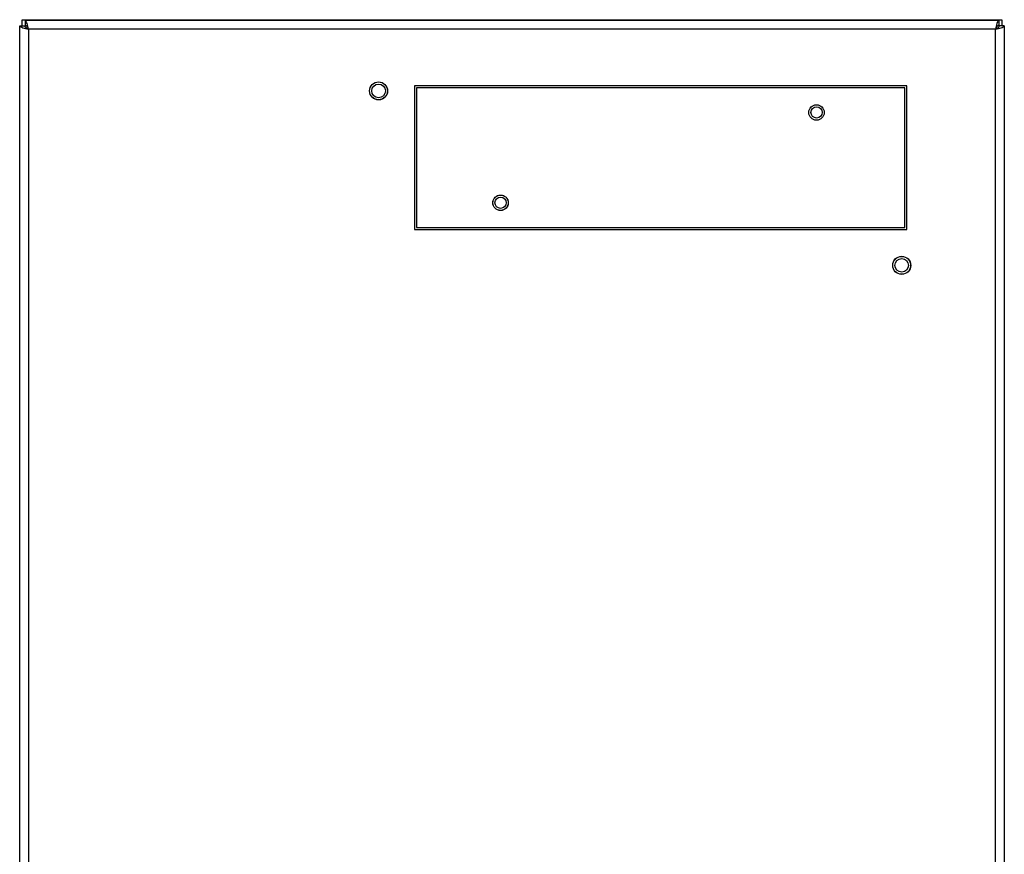
# Model space of a CAD drawing. Units: inches. Extents: x 0 to 118, y 0 to 94.
# Drawn here: x 51 to 63, y 47 to 57 of the extents above; entities that cross this region are included whole.
import ezdxf

# ---------------------------------------------------------------- set-up
doc = ezdxf.new("R2010")
doc.units = ezdxf.units.IN
doc.header["$MEASUREMENT"] = 0

msp = doc.modelspace()

# ---------------------------------------------------------------- linework, layer by layer
at = {"color": 7, "linetype": 'Continuous', "lineweight": 25}
for p, q in [((50.854, 57.335), (50.854, 57.41)), ((50.854, 57.41), (62.791, 57.41)), ((50.891, 57.402), (62.754, 57.402)), ((50.891, 57.402), (50.891, 57.342)), ((62.754, 57.402), (62.754, 57.342)), ((62.791, 57.41), (62.791, 57.335)), ((50.824, 47.111), (50.824, 57.335)), ((50.824, 57.335), (50.884, 57.335)), ((62.714, 57.295), (50.931, 57.295)), ((50.931, 57.295), (50.931, 27.325)), ((62.714, 27.325), (62.714, 57.295)), ((62.821, 57.335), (62.761, 57.335)), ((62.821, 57.335), (62.821, 27.325)), ((61.634, 56.606), (55.634, 56.606)), ((55.634, 56.606), (55.634, 54.856)), ((61.608, 56.58), (55.658, 56.58)), ((55.658, 56.58), (55.658, 54.88)), ((61.608, 54.88), (61.608, 56.58)), ((61.634, 54.856), (61.634, 56.606)), ((55.634, 54.856), (61.634, 54.856)), ((55.658, 54.88), (61.608, 54.88))]:
    msp.add_line(p, q, dxfattribs=at)
for centre, radius in [((55.196, 56.543), 0.109), ((55.196, 56.543), 0.11), ((55.196, 56.543), 0.083), ((60.533, 56.28), 0.0939), ((60.533, 56.28), 0.0941), ((60.533, 56.28), 0.0685), ((56.683, 55.18), 0.0939), ((56.683, 55.18), 0.0941), ((56.683, 55.18), 0.0685), ((61.571, 54.418), 0.109), ((61.571, 54.418), 0.11), ((61.571, 54.418), 0.083)]:
    msp.add_circle(centre, radius, dxfattribs=at)
for points, knots in [([(50.931, 57.295), (50.928, 57.307), (50.922, 57.332), (50.913, 57.364), (50.904, 57.389), (50.897, 57.4), (50.892, 57.401), (50.891, 57.402)], [0, 0, 0, 0, 0.2206923, 0.4413931, 0.6620968, 0.8828043, 1, 1, 1, 1]), ([(62.754, 57.402), (62.751, 57.4), (62.745, 57.398), (62.736, 57.378), (62.728, 57.35), (62.72, 57.32), (62.716, 57.301), (62.714, 57.295)], [0, 0, 0, 0, 0.220689, 0.441398, 0.662098, 0.8828, 1, 1, 1, 1]), ([(50.824, 57.335), (50.825, 57.332), (50.827, 57.326), (50.847, 57.317), (50.875, 57.308), (50.905, 57.301), (50.924, 57.296), (50.931, 57.295)], [0, 0, 0, 0, 0.22069, 0.441393, 0.662099, 0.882804, 1, 1, 1, 1]), ([(50.884, 57.335), (50.885, 57.331), (50.886, 57.324), (50.898, 57.313), (50.914, 57.304), (50.925, 57.298), (50.931, 57.295)], [0, 0, 0, 0, 0.287041, 0.531618, 0.776115, 1, 1, 1, 1]), ([(50.931, 57.295), (50.927, 57.302), (50.92, 57.315), (50.909, 57.33), (50.9, 57.34), (50.894, 57.341), (50.891, 57.342)], [0, 0, 0, 0, 0.287048, 0.531614, 0.776114, 1, 1, 1, 1]), ([(62.754, 57.342), (62.75, 57.341), (62.743, 57.339), (62.733, 57.327), (62.723, 57.312), (62.717, 57.3), (62.714, 57.295)], [0, 0, 0, 0, 0.287042, 0.531619, 0.776109, 1, 1, 1, 1]), ([(62.714, 57.295), (62.727, 57.298), (62.751, 57.303), (62.784, 57.312), (62.808, 57.321), (62.82, 57.329), (62.821, 57.333), (62.821, 57.335)], [0, 0, 0, 0, 0.220693, 0.441399, 0.662099, 0.882805, 1, 1, 1, 1]), ([(62.714, 57.295), (62.721, 57.298), (62.734, 57.306), (62.75, 57.316), (62.759, 57.325), (62.761, 57.332), (62.761, 57.335)], [0, 0, 0, 0, 0.287046, 0.531634, 0.776114, 1, 1, 1, 1])]:
    msp.add_open_spline(points, degree=3, knots=knots, dxfattribs=at)

doc.saveas('drawing.dxf')
